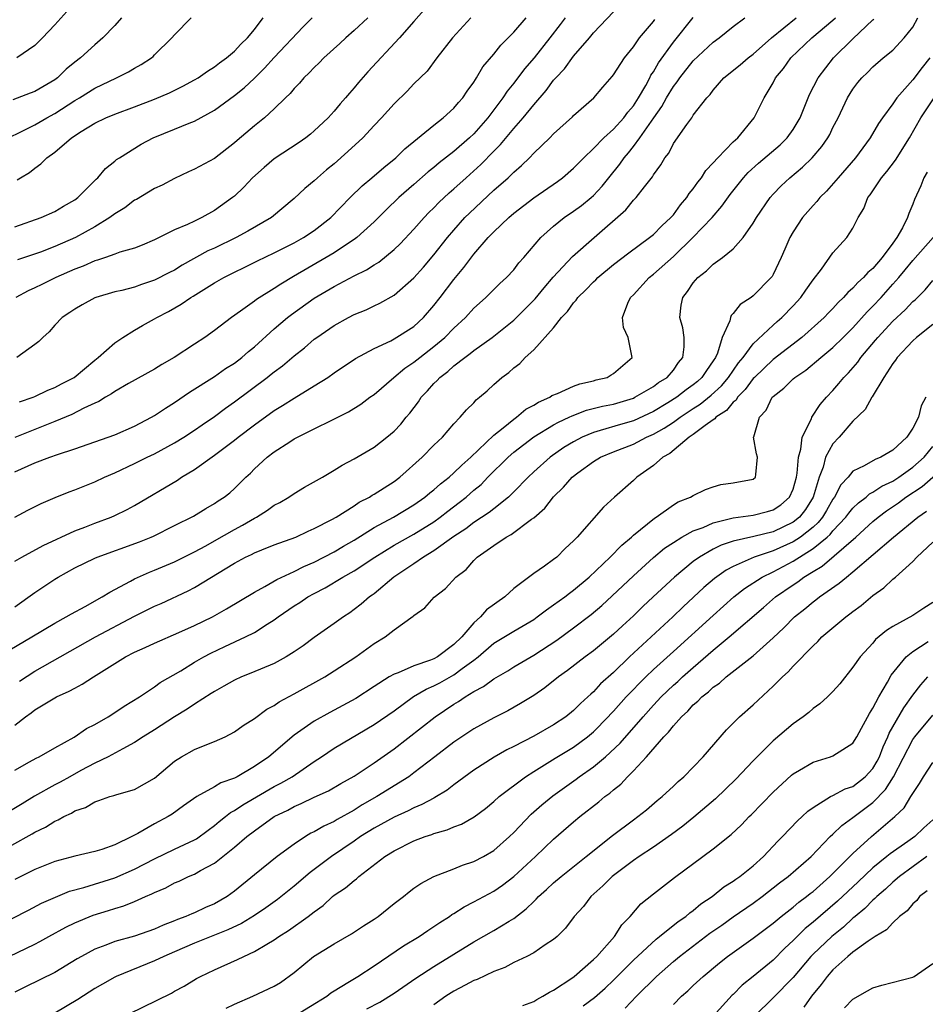
# Model space of a CAD drawing. Units: inches. Extents: x 2640000 to 2643000, y 1518000 to 1519098.
# Drawn here: x 2642459 to 2642550, y 1518360 to 1518459 of the extents above; entities that cross this region are included whole.
import ezdxf

# ---------------------------------------------------------------- set-up
doc = ezdxf.new("R2010")
doc.units = ezdxf.units.IN
doc.header["$MEASUREMENT"] = 0
doc.layers.add('LD26401518_2ft', color=92, linetype='Continuous')

msp = doc.modelspace()

# ---------------------------------------------------------------- linework, layer by layer
at = {"layer": 'LD26401518_2ft'}
for points, elevation in [([(2642501, 1518460.951), (2642499, 1518458.637), (2642497.533, 1518457), (2642494.389, 1518453.611), (2642493.455, 1518452.545), (2642493, 1518451.989), (2642492.523, 1518451.477), (2642492.131, 1518451), (2642491.596, 1518450.404), (2642491, 1518449.671), (2642490.394, 1518449), (2642489, 1518447.693), (2642488.627, 1518447.373), (2642488.156, 1518447), (2642487.478, 1518446.522), (2642485, 1518444.873), (2642483.982, 1518444.018), (2642482.819, 1518443), (2642481.946, 1518442.054), (2642481, 1518441.152), (2642480.814, 1518441), (2642479, 1518439.702), (2642477.745, 1518439), (2642477, 1518438.656), (2642476.313, 1518438.313), (2642475, 1518437.765), (2642473, 1518436.768), (2642471.762, 1518436.238), (2642471, 1518435.944), (2642469.523, 1518435.523), (2642469, 1518435.322), (2642468.07, 1518435), (2642467.268, 1518434.732), (2642467, 1518434.669), (2642465.851, 1518434.149), (2642465, 1518433.842), (2642463.094, 1518433), (2642461.687, 1518432.313), (2642461, 1518431.954), (2642460.341, 1518431.659), (2642459.081, 1518431)], 9504), ([(2642465.422, 1518461), (2642463, 1518458.307), (2642461.772, 1518457), (2642461, 1518456.229), (2642459.179, 1518455)], 9516), ([(2642457, 1518394.842), (2642460.681, 1518397), (2642463, 1518398.389), (2642464.153, 1518399), (2642464.679, 1518399.321), (2642466.041, 1518400.041), (2642467.759, 1518401), (2642468.505, 1518401.495), (2642470.6, 1518402.6), (2642471, 1518402.831), (2642472.506, 1518403.494), (2642473, 1518403.676), (2642475, 1518404.514), (2642477, 1518405.517), (2642478.121, 1518406.121), (2642479, 1518406.609), (2642481, 1518407.761), (2642481.813, 1518408.187), (2642483, 1518408.897), (2642483.201, 1518409), (2642484.305, 1518409.695), (2642485, 1518410.192), (2642485.54, 1518410.46), (2642486.471, 1518411), (2642487, 1518411.368), (2642488.015, 1518411.985), (2642489.819, 1518413), (2642491, 1518413.702), (2642491.801, 1518414.199), (2642493, 1518414.846), (2642495, 1518415.994), (2642496.293, 1518417), (2642497, 1518417.599), (2642497.679, 1518418.321), (2642498.22, 1518419), (2642498.577, 1518419.423), (2642499.444, 1518420.555), (2642499.734, 1518421), (2642500.35, 1518421.65), (2642501, 1518422.394), (2642501.317, 1518422.682), (2642501.591, 1518423), (2642502.4, 1518423.6), (2642503, 1518424.152), (2642504.092, 1518425), (2642504.628, 1518425.372), (2642505, 1518425.673), (2642506.852, 1518427), (2642509, 1518428.735), (2642509.284, 1518429), (2642511.148, 1518430.852), (2642512.039, 1518431.961), (2642512.957, 1518433.043), (2642514.879, 1518435.121), (2642517.056, 1518437), (2642520.223, 1518439.777), (2642521, 1518440.738), (2642521.261, 1518441), (2642522.091, 1518442.091), (2642522.9, 1518443.1), (2642523, 1518443.282), (2642523.728, 1518444.272), (2642524.145, 1518445), (2642524.533, 1518445.467), (2642525, 1518446.431), (2642526.343, 1518448.342), (2642526.835, 1518449), (2642527, 1518449.246), (2642528.343, 1518451), (2642528.673, 1518451.327), (2642529, 1518451.771), (2642530.075, 1518453), (2642531.697, 1518454.303), (2642532.503, 1518455), (2642533, 1518455.363), (2642534.85, 1518457), (2642537.312, 1518459)], 9488), ([(2642458.341, 1518447), (2642459.601, 1518447.601), (2642461, 1518448.296), (2642462.201, 1518449), (2642463, 1518449.432), (2642465, 1518450.73), (2642465.461, 1518451), (2642467, 1518451.98), (2642469.172, 1518453), (2642470.393, 1518453.607), (2642471, 1518453.973), (2642471.668, 1518454.332), (2642472.688, 1518455), (2642472.857, 1518455.143), (2642473, 1518455.299), (2642474.742, 1518457), (2642475, 1518457.3), (2642476.678, 1518459)], 9512), ([(2642469.687, 1518459), (2642469, 1518458.241), (2642467.828, 1518457), (2642467, 1518456.321), (2642465.579, 1518455), (2642465, 1518454.565), (2642464.147, 1518453.853), (2642463.265, 1518453), (2642463, 1518452.807), (2642461, 1518451.639), (2642460.526, 1518451.474), (2642458.801, 1518450.801)], 9514), ([(2642459, 1518413.548), (2642461, 1518414.424), (2642462.505, 1518415), (2642463.276, 1518415.276), (2642465, 1518415.837), (2642467, 1518416.529), (2642469, 1518417.254), (2642471, 1518418.124), (2642472.698, 1518419), (2642473, 1518419.177), (2642474.077, 1518419.923), (2642475, 1518420.491), (2642476.483, 1518421.517), (2642479, 1518423.098), (2642480.124, 1518423.876), (2642481, 1518424.425), (2642481.748, 1518425), (2642482.41, 1518425.591), (2642483, 1518426.071), (2642485, 1518427.873), (2642486.331, 1518429), (2642486.707, 1518429.293), (2642489, 1518430.916), (2642491, 1518432.095), (2642493, 1518433.153), (2642494.235, 1518433.765), (2642495, 1518434.265), (2642495.463, 1518434.537), (2642497, 1518435.801), (2642497.622, 1518436.378), (2642499, 1518437.845), (2642500.016, 1518439), (2642500.496, 1518439.504), (2642501, 1518439.983), (2642501.492, 1518440.508), (2642502.53, 1518441.47), (2642503, 1518441.867), (2642504.233, 1518443), (2642505.691, 1518444.309), (2642507, 1518445.658), (2642507.679, 1518446.321), (2642509, 1518447.933), (2642509.954, 1518449), (2642511, 1518450.297), (2642512.259, 1518451.741), (2642513, 1518452.751), (2642513.216, 1518453), (2642514.088, 1518453.912), (2642515, 1518455.169), (2642516.588, 1518457), (2642517, 1518457.501), (2642519, 1518459.626)], 9496), ([(2642459, 1518404.583), (2642459.694, 1518405), (2642461.828, 1518406.172), (2642465, 1518407.623), (2642466.001, 1518408.001), (2642467, 1518408.405), (2642468.64, 1518409), (2642469, 1518409.155), (2642470.236, 1518409.764), (2642471, 1518410.17), (2642475.286, 1518412.714), (2642475.706, 1518413), (2642477, 1518413.777), (2642479, 1518415.193), (2642481, 1518416.697), (2642481.373, 1518417), (2642483, 1518418.232), (2642485, 1518419.672), (2642485.831, 1518420.169), (2642487, 1518420.927), (2642489, 1518422.143), (2642490.35, 1518423), (2642491, 1518423.468), (2642493.128, 1518424.872), (2642495, 1518425.895), (2642496.667, 1518426.667), (2642497, 1518426.842), (2642499, 1518428.109), (2642499.965, 1518429), (2642501, 1518430.191), (2642501.631, 1518431), (2642503, 1518432.811), (2642504.003, 1518433.997), (2642505, 1518435.337), (2642506.439, 1518437), (2642507, 1518437.577), (2642508.495, 1518439), (2642509, 1518439.43), (2642511, 1518440.983), (2642513.372, 1518442.629), (2642513.878, 1518443), (2642515, 1518443.951), (2642516.021, 1518445), (2642517, 1518445.93), (2642518.03, 1518447), (2642519, 1518447.86), (2642520.031, 1518449), (2642520.432, 1518449.568), (2642521, 1518450.19), (2642521.519, 1518451), (2642522.226, 1518452.226), (2642522.633, 1518453), (2642522.749, 1518453.251), (2642523, 1518453.608), (2642523.497, 1518454.503), (2642525, 1518456.587), (2642527, 1518459.031)], 9492), ([(2642459, 1518438.081), (2642461.614, 1518439), (2642463, 1518439.623), (2642463.861, 1518440.139), (2642465, 1518440.785), (2642465.292, 1518441), (2642467.144, 1518442.856), (2642467.318, 1518443), (2642468.082, 1518443.918), (2642469, 1518444.647), (2642469.187, 1518444.813), (2642469.47, 1518445), (2642471.658, 1518446.342), (2642472.86, 1518447), (2642475, 1518447.857), (2642476.476, 1518448.476), (2642477, 1518448.673), (2642479, 1518449.772), (2642481, 1518451.217), (2642481.99, 1518452.009), (2642483, 1518452.965), (2642484.031, 1518453.969), (2642485, 1518455.028), (2642487.887, 1518458.112), (2642488.787, 1518459)], 9508), ([(2642514.138, 1518459), (2642513.654, 1518458.346), (2642512.616, 1518457), (2642511.038, 1518455), (2642510.085, 1518453.916), (2642509, 1518452.48), (2642508.332, 1518451.668), (2642507.912, 1518451), (2642506.406, 1518449), (2642505, 1518447.402), (2642504.572, 1518447), (2642503, 1518445.637), (2642501.52, 1518444.48), (2642501, 1518444.027), (2642500.425, 1518443.574), (2642499, 1518442.312), (2642497.485, 1518441), (2642496.215, 1518439.784), (2642495, 1518438.573), (2642493.282, 1518437), (2642493, 1518436.796), (2642492.439, 1518436.439), (2642491, 1518435.478), (2642490.212, 1518435), (2642486.907, 1518433.093), (2642485.652, 1518432.347), (2642485, 1518431.898), (2642483.206, 1518430.794), (2642483, 1518430.621), (2642481.627, 1518429.627), (2642480.72, 1518429), (2642479, 1518427.683), (2642478.034, 1518427), (2642477, 1518426.337), (2642474.977, 1518425), (2642473.726, 1518424.274), (2642473, 1518423.827), (2642470.392, 1518422.392), (2642469, 1518421.582), (2642468.666, 1518421.334), (2642468.076, 1518421), (2642467.418, 1518420.582), (2642467, 1518420.411), (2642465.911, 1518419.911), (2642464.71, 1518419.29), (2642463, 1518418.571), (2642459, 1518416.988)], 9498), ([(2642459, 1518400.03), (2642461, 1518401.44), (2642463, 1518402.793), (2642463.336, 1518403), (2642465, 1518403.911), (2642467, 1518404.899), (2642467.233, 1518405), (2642471.473, 1518406.527), (2642472.653, 1518407), (2642472.896, 1518407.104), (2642475, 1518408.146), (2642476.895, 1518409.105), (2642478.128, 1518409.872), (2642479, 1518410.365), (2642479.369, 1518410.631), (2642479.973, 1518411), (2642480.553, 1518411.447), (2642481, 1518411.857), (2642482.151, 1518413), (2642482.6, 1518413.4), (2642483, 1518413.82), (2642484.277, 1518415), (2642485, 1518415.544), (2642486.542, 1518416.542), (2642487, 1518416.825), (2642487.318, 1518417), (2642492.441, 1518419.559), (2642493.676, 1518420.324), (2642494.576, 1518421), (2642495, 1518421.297), (2642496.986, 1518423), (2642498.088, 1518423.912), (2642499, 1518424.518), (2642499.581, 1518425), (2642501, 1518426.098), (2642502.086, 1518427), (2642503, 1518427.941), (2642504.178, 1518429), (2642505, 1518429.917), (2642505.556, 1518430.444), (2642506.203, 1518431), (2642506.609, 1518431.391), (2642507.598, 1518432.402), (2642508.273, 1518433), (2642509, 1518433.779), (2642509.524, 1518434.476), (2642509.997, 1518435), (2642511.724, 1518437), (2642513, 1518438.147), (2642514.069, 1518439), (2642515, 1518439.629), (2642515.787, 1518440.213), (2642516.762, 1518441), (2642517, 1518441.21), (2642517.866, 1518442.134), (2642518.537, 1518443), (2642519.637, 1518444.363), (2642520.058, 1518445), (2642520.501, 1518445.499), (2642521, 1518446.129), (2642521.644, 1518447), (2642523.032, 1518449), (2642523.86, 1518450.139), (2642524.315, 1518451), (2642525, 1518452.14), (2642525.391, 1518452.609), (2642525.644, 1518453), (2642527, 1518454.693), (2642529, 1518456.586), (2642529.584, 1518457), (2642531, 1518458.151), (2642532.176, 1518459)], 9490), ([(2642459, 1518383.65), (2642460.477, 1518384.477), (2642461.135, 1518384.865), (2642461.438, 1518385), (2642463, 1518385.898), (2642464.944, 1518386.944), (2642466.182, 1518387.818), (2642467, 1518388.228), (2642468.333, 1518389), (2642469, 1518389.422), (2642469.939, 1518390.061), (2642471.495, 1518391), (2642473, 1518392.004), (2642473.57, 1518392.43), (2642475.616, 1518393.616), (2642477, 1518394.459), (2642477.929, 1518395), (2642478.63, 1518395.37), (2642480.046, 1518396.046), (2642482.112, 1518397), (2642483, 1518397.456), (2642484.286, 1518398.286), (2642485, 1518398.716), (2642485.376, 1518399), (2642487, 1518400.107), (2642487.549, 1518400.451), (2642488.346, 1518401), (2642489, 1518401.353), (2642490.095, 1518401.905), (2642491.884, 1518403), (2642493, 1518403.618), (2642495.062, 1518405), (2642497, 1518406.184), (2642499, 1518407.289), (2642501, 1518408.537), (2642501.64, 1518409), (2642502.397, 1518409.603), (2642503.543, 1518410.457), (2642504.215, 1518411), (2642505, 1518411.686), (2642505.723, 1518412.277), (2642506.411, 1518413), (2642508.431, 1518415), (2642509, 1518415.502), (2642511, 1518417.039), (2642513, 1518418.246), (2642513.481, 1518418.519), (2642514.539, 1518419), (2642514.842, 1518419.158), (2642516.304, 1518419.697), (2642517.901, 1518420.099), (2642519, 1518420.327), (2642521, 1518420.93), (2642521.15, 1518421), (2642523, 1518422.081), (2642523.524, 1518422.476), (2642524.378, 1518423), (2642525, 1518423.732), (2642525.525, 1518424.475), (2642525.958, 1518425), (2642526.069, 1518426.069), (2642526.079, 1518427), (2642525.964, 1518427.964), (2642525.647, 1518429), (2642525.786, 1518430.214), (2642525.944, 1518431), (2642526.418, 1518431.582), (2642527, 1518432.47), (2642527.447, 1518433), (2642528.334, 1518433.665), (2642529, 1518434.333), (2642529.918, 1518435), (2642531, 1518435.886), (2642531.989, 1518437), (2642533, 1518438.436), (2642533.326, 1518439), (2642534.688, 1518441), (2642535, 1518441.35), (2642535.822, 1518442.177), (2642536.679, 1518443), (2642537.951, 1518444.049), (2642538.913, 1518445), (2642539.881, 1518446.119), (2642540.492, 1518447), (2642540.676, 1518447.324), (2642541, 1518448.031), (2642541.504, 1518449), (2642542.454, 1518451), (2642543, 1518451.88), (2642543.483, 1518452.517), (2642543.891, 1518453), (2642544.463, 1518453.537), (2642545, 1518454.094), (2642546.046, 1518455), (2642547, 1518455.774), (2642548.15, 1518457), (2642549, 1518458.083), (2642549.511, 1518459)], 9482), ([(2642504.714, 1518459), (2642502.858, 1518457), (2642501.296, 1518455), (2642500.318, 1518453.682), (2642499, 1518452.394), (2642498.331, 1518451.67), (2642497, 1518450.394), (2642495.749, 1518449), (2642495, 1518448.231), (2642493.86, 1518447), (2642492.378, 1518445.622), (2642491, 1518444.388), (2642490.228, 1518443.772), (2642489.316, 1518443), (2642489, 1518442.691), (2642488.075, 1518441.925), (2642487, 1518440.906), (2642484.727, 1518439), (2642482.362, 1518437.637), (2642481.172, 1518437), (2642479, 1518435.953), (2642478.342, 1518435.658), (2642475.779, 1518434.221), (2642475, 1518433.748), (2642474.495, 1518433.505), (2642473, 1518432.723), (2642471.696, 1518432.304), (2642471, 1518432.048), (2642469.703, 1518431.703), (2642469, 1518431.551), (2642467.104, 1518431), (2642467, 1518430.959), (2642465.734, 1518430.266), (2642465, 1518429.839), (2642464.508, 1518429.492), (2642463.751, 1518429), (2642463, 1518428.229), (2642462.427, 1518427.573), (2642461.799, 1518427), (2642461.409, 1518426.591), (2642461, 1518426.281), (2642459.198, 1518425)], 9502), ([(2642459.225, 1518442.775), (2642459.562, 1518443), (2642460.466, 1518443.534), (2642461, 1518443.968), (2642461.61, 1518444.39), (2642462.2, 1518445), (2642463, 1518445.559), (2642464.656, 1518447), (2642465.635, 1518447.635), (2642467, 1518448.473), (2642468.096, 1518449), (2642469, 1518449.375), (2642471, 1518450.109), (2642473, 1518450.87), (2642474.505, 1518451.495), (2642475.846, 1518452.154), (2642477, 1518452.784), (2642477.362, 1518453), (2642478.319, 1518453.681), (2642479, 1518454.089), (2642479.507, 1518454.493), (2642480.222, 1518455), (2642481, 1518455.668), (2642481.631, 1518456.369), (2642482.306, 1518457), (2642483, 1518457.841), (2642483.882, 1518459)], 9510), ([(2642494.377, 1518459), (2642493, 1518457.731), (2642492.172, 1518457), (2642491.571, 1518456.429), (2642489.976, 1518455), (2642489.496, 1518454.504), (2642489, 1518454.044), (2642488.506, 1518453.494), (2642487.961, 1518453), (2642487.525, 1518452.475), (2642487, 1518451.946), (2642486.582, 1518451.418), (2642486.121, 1518451), (2642485, 1518449.9), (2642484.013, 1518449), (2642483, 1518448.187), (2642481.274, 1518446.726), (2642481, 1518446.475), (2642479, 1518444.929), (2642477, 1518443.856), (2642476.406, 1518443.594), (2642475, 1518442.924), (2642473.745, 1518442.255), (2642473, 1518441.913), (2642471.177, 1518440.823), (2642471, 1518440.731), (2642470.005, 1518439.995), (2642469, 1518439.364), (2642468.523, 1518439), (2642467, 1518438.076), (2642465.07, 1518437), (2642463, 1518436.097), (2642461.553, 1518435.553), (2642459.243, 1518434.757)], 9506), ([(2642459.444, 1518392.556), (2642461, 1518393.558), (2642467.071, 1518397), (2642471, 1518399.075), (2642473, 1518400.081), (2642473.643, 1518400.357), (2642476.381, 1518401.619), (2642477, 1518401.963), (2642481, 1518404.391), (2642482.128, 1518405), (2642482.728, 1518405.272), (2642483, 1518405.428), (2642483.733, 1518405.732), (2642485, 1518406.222), (2642487.144, 1518407), (2642488.403, 1518407.597), (2642489, 1518407.853), (2642490.757, 1518408.758), (2642491.187, 1518409), (2642493, 1518410.131), (2642493.508, 1518410.492), (2642494.531, 1518411), (2642494.811, 1518411.189), (2642495, 1518411.284), (2642497, 1518412.567), (2642497.587, 1518413), (2642499.828, 1518415), (2642501, 1518416.199), (2642501.845, 1518417), (2642503, 1518418.352), (2642503.63, 1518419), (2642504.268, 1518419.732), (2642505, 1518420.462), (2642505.243, 1518420.757), (2642505.572, 1518421), (2642506.339, 1518421.661), (2642507, 1518422.283), (2642507.818, 1518423), (2642508.519, 1518423.481), (2642509, 1518423.963), (2642509.599, 1518424.401), (2642510.157, 1518425), (2642511, 1518425.756), (2642513, 1518427.959), (2642513.801, 1518429), (2642514.395, 1518429.605), (2642515, 1518430.466), (2642515.266, 1518430.734), (2642515.434, 1518431), (2642516.223, 1518431.777), (2642517, 1518432.579), (2642517.222, 1518432.778), (2642517.441, 1518433), (2642519, 1518434.293), (2642520.52, 1518435.481), (2642522.608, 1518437), (2642523, 1518437.316), (2642523.831, 1518438.169), (2642524.761, 1518439), (2642525, 1518439.273), (2642525.723, 1518440.277), (2642526.353, 1518441), (2642526.598, 1518441.402), (2642527, 1518441.893), (2642527.447, 1518442.553), (2642527.812, 1518443), (2642528.268, 1518443.732), (2642529, 1518444.486), (2642529.452, 1518445), (2642531, 1518446.575), (2642531.462, 1518447), (2642533.092, 1518449), (2642534.109, 1518451), (2642535, 1518452.5), (2642535.245, 1518453), (2642536.048, 1518453.952), (2642536.76, 1518455), (2642538.869, 1518457), (2642541, 1518458.762), (2642541.251, 1518459)], 9486), ([(2642459.464, 1518420.536), (2642460.832, 1518421), (2642461, 1518421.07), (2642462.289, 1518421.711), (2642463, 1518421.99), (2642463.653, 1518422.347), (2642464.924, 1518423), (2642467, 1518424.726), (2642467.357, 1518425), (2642469, 1518426.451), (2642469.827, 1518427), (2642471, 1518427.722), (2642471.801, 1518428.199), (2642473, 1518428.852), (2642473.235, 1518429), (2642474.404, 1518429.596), (2642475.671, 1518430.329), (2642476.619, 1518431), (2642476.863, 1518431.137), (2642479, 1518432.452), (2642479.942, 1518433), (2642481, 1518433.539), (2642481.991, 1518434.009), (2642483.318, 1518434.682), (2642485, 1518435.485), (2642487, 1518436.481), (2642487.935, 1518437), (2642489, 1518437.703), (2642490.671, 1518439), (2642492.619, 1518441), (2642493.809, 1518442.191), (2642494.779, 1518443), (2642495.968, 1518444.032), (2642497.174, 1518445), (2642498.095, 1518445.905), (2642501, 1518448.266), (2642501.938, 1518449), (2642503, 1518449.96), (2642503.478, 1518450.522), (2642503.911, 1518451), (2642504.344, 1518451.656), (2642505, 1518452.562), (2642505.159, 1518452.841), (2642505.28, 1518453), (2642505.914, 1518454.086), (2642507, 1518455.372), (2642507.72, 1518456.28), (2642509, 1518457.562), (2642510.249, 1518459)], 9500), ([(2642459, 1518388.148), (2642460.071, 1518389), (2642460.614, 1518389.386), (2642461, 1518389.7), (2642463, 1518390.906), (2642463.178, 1518391), (2642464.449, 1518391.551), (2642465, 1518391.883), (2642465.749, 1518392.251), (2642466.872, 1518393), (2642470.079, 1518395), (2642471, 1518395.469), (2642472.065, 1518395.935), (2642473, 1518396.381), (2642475.433, 1518397.433), (2642477, 1518398.131), (2642478.806, 1518399), (2642480.201, 1518399.799), (2642483, 1518401.497), (2642484.039, 1518402.039), (2642485.254, 1518402.746), (2642487, 1518403.549), (2642487.953, 1518404.047), (2642489, 1518404.488), (2642491, 1518405.527), (2642491.925, 1518406.075), (2642493, 1518406.678), (2642495, 1518407.946), (2642496.934, 1518409), (2642499, 1518410.238), (2642500.09, 1518411), (2642500.577, 1518411.423), (2642501, 1518411.741), (2642501.655, 1518412.345), (2642502.517, 1518413), (2642503, 1518413.423), (2642503.785, 1518414.215), (2642504.703, 1518415), (2642507, 1518417.198), (2642507.944, 1518417.945), (2642509, 1518418.817), (2642509.274, 1518419), (2642510.204, 1518419.796), (2642511, 1518420.202), (2642511.479, 1518420.521), (2642512.604, 1518421), (2642512.83, 1518421.17), (2642513.381, 1518421.382), (2642515, 1518422.13), (2642515.636, 1518422.364), (2642517, 1518422.658), (2642517.264, 1518422.736), (2642518.376, 1518423), (2642518.75, 1518423.25), (2642519, 1518423.391), (2642520.87, 1518425), (2642520.455, 1518427), (2642519.987, 1518427.987), (2642519.889, 1518429), (2642520.435, 1518430.435), (2642520.719, 1518431), (2642521, 1518431.278), (2642522.577, 1518433), (2642523, 1518433.333), (2642525, 1518435.115), (2642526.963, 1518437), (2642528.878, 1518439), (2642529.867, 1518440.133), (2642530.698, 1518441.302), (2642532.038, 1518443), (2642532.493, 1518443.507), (2642533.545, 1518444.454), (2642535.7, 1518446.301), (2642536.409, 1518447), (2642537, 1518447.82), (2642537.713, 1518449), (2642538.659, 1518451.342), (2642539.499, 1518453), (2642541.038, 1518455), (2642543, 1518456.902), (2642545, 1518458.803), (2642545.109, 1518458.891)], 9484), ([(2642459, 1518409.004), (2642460.297, 1518409.703), (2642461.623, 1518410.377), (2642463.021, 1518410.979), (2642464.453, 1518411.547), (2642465, 1518411.744), (2642467, 1518412.543), (2642467.978, 1518413), (2642469, 1518413.43), (2642471, 1518414.365), (2642472.264, 1518415), (2642473, 1518415.345), (2642475, 1518416.43), (2642475.933, 1518417), (2642477, 1518417.693), (2642477.767, 1518418.233), (2642479, 1518419.066), (2642480.093, 1518419.907), (2642481, 1518420.534), (2642484.296, 1518423), (2642484.694, 1518423.306), (2642485, 1518423.566), (2642485.836, 1518424.164), (2642487, 1518425.143), (2642488.032, 1518425.968), (2642489, 1518426.816), (2642489.246, 1518427), (2642491, 1518428.208), (2642492.438, 1518429), (2642493, 1518429.286), (2642494.221, 1518429.779), (2642495, 1518430.165), (2642495.578, 1518430.422), (2642497, 1518431.23), (2642499, 1518432.973), (2642499.956, 1518434.044), (2642501, 1518435.263), (2642502.349, 1518437), (2642503, 1518437.758), (2642504.102, 1518439), (2642504.549, 1518439.45), (2642507, 1518441.746), (2642508.425, 1518443), (2642509, 1518443.568), (2642509.78, 1518444.22), (2642510.564, 1518445), (2642511, 1518445.46), (2642512.613, 1518447), (2642513, 1518447.395), (2642514.893, 1518449.107), (2642515, 1518449.231), (2642517.026, 1518451), (2642517.931, 1518452.069), (2642518.875, 1518453.125), (2642519, 1518453.29), (2642520.103, 1518455), (2642521, 1518456.092), (2642521.612, 1518457), (2642523, 1518458.656), (2642523.144, 1518458.856)], 9494), ([(2642550.694, 1518455), (2642549.948, 1518454.052), (2642549, 1518452.795), (2642547.408, 1518451), (2642547, 1518450.408), (2642545.956, 1518449), (2642545.57, 1518448.43), (2642544.743, 1518447), (2642543.263, 1518445), (2642541.505, 1518443), (2642541.288, 1518442.712), (2642540.342, 1518441.658), (2642539.681, 1518441), (2642539.388, 1518440.612), (2642539, 1518440.206), (2642537.949, 1518439), (2642537, 1518437.569), (2642536.671, 1518437), (2642536.159, 1518435.841), (2642535.812, 1518435), (2642535, 1518433.301), (2642534.89, 1518433.11), (2642534.804, 1518433), (2642533, 1518431.158), (2642532.784, 1518431), (2642531.698, 1518430.303), (2642531, 1518429.393), (2642530.798, 1518429.202), (2642530.714, 1518429), (2642530.646, 1518428.645), (2642529.897, 1518427), (2642529.424, 1518425.425), (2642529.224, 1518425), (2642529, 1518424.65), (2642528.306, 1518423.694), (2642527.869, 1518423), (2642527.412, 1518422.588), (2642527, 1518422.25), (2642526.267, 1518421.733), (2642525.332, 1518421), (2642524.441, 1518420.441), (2642523, 1518419.579), (2642521, 1518418.66), (2642519.709, 1518418.291), (2642517.66, 1518417.66), (2642517, 1518417.484), (2642515.845, 1518417), (2642515, 1518416.553), (2642514.037, 1518415.963), (2642512.642, 1518415), (2642511, 1518413.53), (2642510.433, 1518413), (2642509, 1518411.516), (2642508.472, 1518411), (2642507, 1518409.841), (2642506.543, 1518409.457), (2642505, 1518408.445), (2642504.182, 1518407.818), (2642503, 1518407.052), (2642501, 1518405.611), (2642499.971, 1518405), (2642499, 1518404.332), (2642496.991, 1518403), (2642495, 1518401.324), (2642494.819, 1518401.181), (2642494.551, 1518401), (2642493.722, 1518400.278), (2642493, 1518399.73), (2642492.575, 1518399.425), (2642491.925, 1518399), (2642491, 1518398.331), (2642489, 1518396.949), (2642487.879, 1518396.121), (2642487, 1518395.508), (2642486.193, 1518395), (2642485, 1518394.352), (2642482.639, 1518393.361), (2642481.721, 1518393), (2642481, 1518392.669), (2642479.945, 1518392.055), (2642479, 1518391.547), (2642478.674, 1518391.326), (2642477, 1518390.27), (2642476.251, 1518389.749), (2642475, 1518388.999), (2642473, 1518387.705), (2642471.867, 1518387), (2642471, 1518386.414), (2642469.806, 1518385.806), (2642468.347, 1518385), (2642467, 1518384.342), (2642465.615, 1518383.615), (2642464.495, 1518383), (2642463.544, 1518382.456), (2642463, 1518382.173), (2642460.964, 1518381.036), (2642459.71, 1518380.289), (2642457.606, 1518379)], 9480), ([(2642456.605, 1518375), (2642460.726, 1518377.274), (2642461, 1518377.446), (2642462.06, 1518377.94), (2642463, 1518378.546), (2642463.337, 1518378.663), (2642463.901, 1518379), (2642464.658, 1518379.341), (2642465, 1518379.566), (2642466.071, 1518379.929), (2642467, 1518380.477), (2642467.4, 1518380.6), (2642468.515, 1518381), (2642468.898, 1518381.102), (2642469.223, 1518381.224), (2642471, 1518381.731), (2642473, 1518382.866), (2642475, 1518384.559), (2642475.71, 1518385), (2642477, 1518385.728), (2642478.232, 1518386.232), (2642479, 1518386.518), (2642480.064, 1518387), (2642481, 1518387.483), (2642481.872, 1518388.128), (2642483, 1518388.844), (2642484.252, 1518389.748), (2642485, 1518390.136), (2642485.503, 1518390.497), (2642487, 1518391.297), (2642490.048, 1518393), (2642491, 1518393.599), (2642493.162, 1518395), (2642495, 1518396.333), (2642496.102, 1518397), (2642497, 1518397.716), (2642498.93, 1518399.07), (2642499, 1518399.158), (2642500.102, 1518399.898), (2642501.007, 1518400.993), (2642502.16, 1518401.84), (2642503.18, 1518403), (2642504.235, 1518403.764), (2642505, 1518404.651), (2642505.344, 1518405), (2642507, 1518406.164), (2642508.225, 1518407), (2642508.733, 1518407.267), (2642510.792, 1518408.792), (2642511, 1518408.932), (2642512.1, 1518409.9), (2642513, 1518411.038), (2642514, 1518412), (2642514.867, 1518413), (2642515.432, 1518413.432), (2642517, 1518414.58), (2642517.689, 1518415), (2642519, 1518415.551), (2642521, 1518416.312), (2642522.304, 1518417), (2642523, 1518417.306), (2642524.086, 1518417.914), (2642525, 1518418.526), (2642525.669, 1518419), (2642527, 1518419.87), (2642527.703, 1518420.297), (2642528.797, 1518421.203), (2642529.834, 1518422.165), (2642530.526, 1518423), (2642531.53, 1518424.47), (2642531.991, 1518425), (2642533, 1518426.352), (2642535, 1518428.235), (2642535.4, 1518428.6), (2642535.878, 1518429), (2642537, 1518430.15), (2642537.781, 1518431), (2642538.267, 1518431.733), (2642539, 1518432.762), (2642539.835, 1518433.835), (2642541, 1518435.455), (2642542.383, 1518437), (2642543, 1518437.953), (2642543.532, 1518439), (2642544.103, 1518439.897), (2642544.507, 1518441), (2642544.731, 1518441.269), (2642545.872, 1518443), (2642546.398, 1518443.602), (2642547.258, 1518444.742), (2642548.663, 1518447), (2642549.808, 1518449), (2642551.154, 1518451)], 9478), ([(2642550.45, 1518443.551), (2642550.107, 1518443), (2642549.805, 1518442.195), (2642549.179, 1518440.821), (2642549, 1518440.344), (2642548.594, 1518439.406), (2642548.466, 1518439), (2642547.96, 1518437.96), (2642547.408, 1518437), (2642547, 1518436.441), (2642545.936, 1518435), (2642545, 1518433.912), (2642544.494, 1518433.506), (2642544.072, 1518433), (2642543.501, 1518432.498), (2642543, 1518431.924), (2642542.489, 1518431.511), (2642542.068, 1518431), (2642541.511, 1518430.489), (2642541, 1518429.911), (2642540.543, 1518429.457), (2642540.122, 1518429), (2642537.873, 1518427), (2642535, 1518424.775), (2642533.117, 1518423), (2642533, 1518422.878), (2642532.213, 1518421.787), (2642531.429, 1518421), (2642531.279, 1518420.721), (2642531, 1518420.505), (2642530.323, 1518419.677), (2642529.272, 1518419), (2642529.168, 1518418.831), (2642529, 1518418.743), (2642528.183, 1518418.183), (2642527, 1518417.28), (2642526.579, 1518417), (2642524.632, 1518415.367), (2642523.954, 1518415), (2642523, 1518414.16), (2642521.336, 1518413), (2642521, 1518412.682), (2642519.092, 1518411), (2642518.012, 1518409.989), (2642515.348, 1518407), (2642515, 1518406.641), (2642514.152, 1518405.848), (2642513.313, 1518405), (2642513, 1518404.748), (2642512.094, 1518404.094), (2642511, 1518403.343), (2642509, 1518401.846), (2642508.102, 1518401), (2642506.282, 1518399.718), (2642505.666, 1518399), (2642505, 1518398.411), (2642503.786, 1518397), (2642503, 1518396.229), (2642501.363, 1518395), (2642501, 1518394.798), (2642500.657, 1518394.657), (2642499, 1518394.102), (2642497.413, 1518393.412), (2642497, 1518393.28), (2642496.526, 1518393), (2642495, 1518392.03), (2642493.166, 1518390.834), (2642490.555, 1518389.445), (2642489, 1518388.566), (2642487, 1518387.16), (2642484.454, 1518385), (2642483, 1518384.02), (2642481.292, 1518383), (2642481, 1518382.848), (2642479.629, 1518382.371), (2642479, 1518381.968), (2642477.242, 1518381), (2642475.91, 1518380.09), (2642474.754, 1518379.246), (2642474.347, 1518379), (2642473, 1518378.287), (2642471.31, 1518377.309), (2642470.724, 1518377), (2642469, 1518376.174), (2642467.717, 1518375.717), (2642467, 1518375.5), (2642465, 1518375.027), (2642463, 1518374.508), (2642461, 1518373.717), (2642459, 1518372.709)], 9476), ([(2642457, 1518367.932), (2642460.359, 1518369.641), (2642461.67, 1518370.33), (2642463.056, 1518370.944), (2642464.475, 1518371.525), (2642465.895, 1518371.895), (2642469, 1518372.855), (2642471, 1518373.74), (2642473, 1518374.778), (2642475, 1518375.741), (2642477, 1518376.678), (2642477.209, 1518376.791), (2642478.354, 1518377.646), (2642479, 1518378.097), (2642479.487, 1518378.513), (2642480.116, 1518379), (2642480.6, 1518379.4), (2642481, 1518379.602), (2642481.832, 1518380.168), (2642485, 1518382.004), (2642485.662, 1518382.338), (2642486.782, 1518383), (2642489, 1518384.525), (2642489.729, 1518385), (2642491, 1518385.868), (2642495, 1518388.212), (2642497, 1518389.611), (2642498.964, 1518391.036), (2642500.231, 1518391.769), (2642501, 1518392.094), (2642501.589, 1518392.411), (2642503, 1518393.213), (2642503.846, 1518393.846), (2642505, 1518394.667), (2642505.437, 1518395), (2642507, 1518396.371), (2642509, 1518397.59), (2642511, 1518398.761), (2642511.346, 1518399), (2642512.274, 1518399.726), (2642513, 1518400.198), (2642514.108, 1518401), (2642514.602, 1518401.398), (2642515, 1518401.669), (2642516.576, 1518403), (2642518.674, 1518405), (2642519.822, 1518406.178), (2642520.8, 1518407), (2642521, 1518407.189), (2642523.094, 1518408.906), (2642523.264, 1518409), (2642525, 1518410.232), (2642525.479, 1518410.521), (2642526.732, 1518411), (2642527, 1518411.177), (2642528.232, 1518411.768), (2642529, 1518412.04), (2642529.749, 1518412.251), (2642531, 1518412.427), (2642533, 1518412.817), (2642533.248, 1518413), (2642533.255, 1518413.256), (2642533.42, 1518415), (2642533.343, 1518415.343), (2642533.048, 1518417), (2642533.054, 1518417.054), (2642533.621, 1518419), (2642534.299, 1518419.7), (2642534.916, 1518421), (2642535, 1518421.089), (2642536.087, 1518421.913), (2642537, 1518422.843), (2642537.171, 1518423), (2642538.271, 1518423.728), (2642539.766, 1518425), (2642541, 1518426.001), (2642542.02, 1518427), (2642543, 1518427.974), (2642544.429, 1518429.571), (2642545, 1518430.13), (2642545.814, 1518431), (2642547, 1518432.318), (2642547.593, 1518433), (2642548.239, 1518433.761), (2642549, 1518434.72), (2642551.041, 1518437)], 9474), ([(2642458.416, 1518365), (2642461, 1518366.226), (2642461.513, 1518366.487), (2642462.409, 1518367), (2642464.087, 1518367.913), (2642465, 1518368.368), (2642466.854, 1518369.146), (2642468.393, 1518369.606), (2642469, 1518369.811), (2642469.932, 1518370.068), (2642471, 1518370.514), (2642472.083, 1518371), (2642472.737, 1518371.263), (2642473, 1518371.413), (2642474.119, 1518371.88), (2642475, 1518372.357), (2642475.458, 1518372.542), (2642476.395, 1518373), (2642477, 1518373.252), (2642477.601, 1518373.601), (2642479, 1518374.335), (2642479.849, 1518375), (2642481, 1518375.936), (2642482.235, 1518377), (2642483, 1518377.589), (2642484.998, 1518379), (2642486.346, 1518379.654), (2642487, 1518380.027), (2642487.683, 1518380.317), (2642489, 1518380.937), (2642490.419, 1518381.581), (2642491.679, 1518382.321), (2642493, 1518383.059), (2642495, 1518384.382), (2642497, 1518385.802), (2642501.117, 1518389), (2642503, 1518390.268), (2642503.463, 1518390.537), (2642504.125, 1518391), (2642505, 1518391.524), (2642505.98, 1518392.02), (2642507, 1518392.79), (2642508.395, 1518393.605), (2642509, 1518394.001), (2642511, 1518395.169), (2642513.309, 1518396.691), (2642515, 1518397.913), (2642516.753, 1518399.247), (2642517.837, 1518400.163), (2642518.878, 1518401.121), (2642521, 1518403.128), (2642523, 1518404.941), (2642524.117, 1518405.883), (2642525, 1518406.465), (2642525.864, 1518407), (2642527, 1518407.619), (2642527.972, 1518407.972), (2642529, 1518408.435), (2642531, 1518408.924), (2642533, 1518409.203), (2642534.44, 1518409.56), (2642535, 1518409.727), (2642535.761, 1518410.239), (2642536.642, 1518411), (2642537, 1518411.807), (2642537.333, 1518413), (2642537.415, 1518413.415), (2642537.53, 1518415), (2642537.791, 1518415.79), (2642537.92, 1518417), (2642538.832, 1518418.831), (2642538.882, 1518419), (2642539.717, 1518420.283), (2642540.346, 1518421), (2642541, 1518421.688), (2642541.601, 1518422.399), (2642542.08, 1518423), (2642542.544, 1518423.456), (2642543.48, 1518424.52), (2642543.805, 1518425), (2642545.274, 1518426.726), (2642545.493, 1518427), (2642547, 1518428.611), (2642548.247, 1518429.753), (2642549, 1518430.585), (2642549.225, 1518430.776), (2642550.244, 1518431.756), (2642551, 1518432.693)], 9472), ([(2642551, 1518428.293), (2642549.367, 1518427), (2642549, 1518426.644), (2642547.427, 1518425), (2642547.277, 1518424.722), (2642547, 1518424.372), (2642546.111, 1518423), (2642544.938, 1518421.061), (2642544.886, 1518421), (2642544.233, 1518419.767), (2642543, 1518418.601), (2642541.604, 1518417), (2642541, 1518416.35), (2642540.259, 1518415), (2642540.005, 1518414.005), (2642539.617, 1518413), (2642539.016, 1518411), (2642538.233, 1518409.767), (2642537.627, 1518409), (2642537, 1518408.483), (2642535, 1518407.529), (2642533.074, 1518407.074), (2642531, 1518406.605), (2642529.801, 1518406.2), (2642529, 1518405.795), (2642527.611, 1518405), (2642527, 1518404.556), (2642525.113, 1518403), (2642522.99, 1518401), (2642521.954, 1518400.046), (2642521, 1518399.123), (2642519.885, 1518398.115), (2642519, 1518397.287), (2642517, 1518395.614), (2642516.152, 1518395), (2642514.375, 1518393.625), (2642513.482, 1518393), (2642512.116, 1518391.884), (2642511, 1518391.12), (2642509.678, 1518390.322), (2642508.395, 1518389.605), (2642507, 1518388.907), (2642505, 1518387.789), (2642503, 1518386.463), (2642501.074, 1518385), (2642499, 1518383.379), (2642498.493, 1518383), (2642495.287, 1518381), (2642493.818, 1518380.181), (2642493, 1518379.661), (2642491.294, 1518378.706), (2642491, 1518378.518), (2642489.949, 1518378.051), (2642489, 1518377.481), (2642488.672, 1518377.328), (2642488.136, 1518377), (2642487, 1518376.247), (2642485.292, 1518375), (2642483, 1518373.174), (2642481, 1518371.529), (2642480.265, 1518371), (2642479, 1518370.27), (2642478.112, 1518369.888), (2642477, 1518369.372), (2642476.73, 1518369.27), (2642476.131, 1518369), (2642475.291, 1518368.709), (2642475, 1518368.578), (2642473.856, 1518368.144), (2642473, 1518367.735), (2642471, 1518367.017), (2642469, 1518366.479), (2642468.124, 1518366.124), (2642467, 1518365.721), (2642465.663, 1518365), (2642465.242, 1518364.758), (2642463, 1518363.39), (2642460.059, 1518361.941), (2642459, 1518361.401)], 9470), ([(2642550.307, 1518421), (2642549.85, 1518420.15), (2642549.56, 1518419), (2642549, 1518417.899), (2642548.396, 1518417), (2642547, 1518415.703), (2642545.804, 1518415), (2642545.215, 1518414.784), (2642544.142, 1518414.142), (2642543, 1518413.597), (2642542.51, 1518413), (2642541.77, 1518412.23), (2642541.155, 1518411), (2642541, 1518410.795), (2642540.344, 1518409.656), (2642539.944, 1518409), (2642539.527, 1518408.473), (2642539, 1518408.006), (2642537.746, 1518407), (2642537, 1518406.508), (2642535, 1518405.616), (2642533.103, 1518405), (2642531, 1518404.07), (2642530.3, 1518403.7), (2642529.137, 1518402.863), (2642528.055, 1518401.945), (2642525.982, 1518400.018), (2642524.931, 1518399), (2642520.614, 1518395), (2642519, 1518393.446), (2642517.712, 1518392.288), (2642517, 1518391.507), (2642516.721, 1518391.279), (2642516.442, 1518391), (2642515.677, 1518390.323), (2642515, 1518389.627), (2642514.225, 1518389), (2642513, 1518388.189), (2642511, 1518387.071), (2642509, 1518386.026), (2642508.312, 1518385.688), (2642507.04, 1518384.96), (2642505, 1518383.66), (2642503, 1518382.177), (2642502.341, 1518381.659), (2642501.099, 1518380.901), (2642501, 1518380.862), (2642499.802, 1518380.198), (2642499, 1518379.882), (2642498.425, 1518379.575), (2642497, 1518378.94), (2642495, 1518377.84), (2642493.656, 1518377), (2642493, 1518376.535), (2642490.738, 1518375), (2642488.597, 1518373.403), (2642487, 1518372.043), (2642485.305, 1518370.695), (2642484.136, 1518369.864), (2642483, 1518369.095), (2642481.705, 1518368.295), (2642480.35, 1518367.65), (2642477, 1518366.332), (2642475, 1518365.473), (2642473.918, 1518365), (2642473, 1518364.539), (2642469.147, 1518363), (2642469, 1518362.929), (2642467.779, 1518362.221), (2642467, 1518361.789), (2642465.302, 1518360.698), (2642463, 1518359.328)], 9468), ([(2642469, 1518358.56), (2642474.685, 1518361.315), (2642475, 1518361.505), (2642475.969, 1518362.031), (2642477.211, 1518362.789), (2642477.596, 1518363), (2642479, 1518363.653), (2642481.323, 1518364.677), (2642481.938, 1518365), (2642483, 1518365.474), (2642484.234, 1518366.234), (2642485, 1518366.675), (2642485.465, 1518367), (2642486.421, 1518367.579), (2642488.405, 1518369), (2642489, 1518369.477), (2642489.89, 1518370.11), (2642490.841, 1518371), (2642491, 1518371.13), (2642492.14, 1518371.86), (2642493, 1518372.618), (2642493.228, 1518372.772), (2642493.475, 1518373), (2642496.072, 1518375), (2642497, 1518375.57), (2642499, 1518376.559), (2642500.134, 1518377), (2642500.786, 1518377.214), (2642501, 1518377.308), (2642502.321, 1518377.679), (2642503, 1518377.981), (2642503.757, 1518378.243), (2642505.037, 1518378.963), (2642506.175, 1518379.825), (2642507, 1518380.517), (2642507.526, 1518381), (2642510.166, 1518383), (2642511, 1518383.533), (2642513.142, 1518384.858), (2642515, 1518385.965), (2642516.399, 1518387), (2642517, 1518387.506), (2642518.472, 1518389), (2642518.72, 1518389.28), (2642519, 1518389.563), (2642520.282, 1518391), (2642522.224, 1518393), (2642523, 1518393.739), (2642525, 1518395.553), (2642529, 1518399.157), (2642531.069, 1518401), (2642532.145, 1518401.855), (2642533.892, 1518403), (2642535, 1518403.532), (2642537, 1518404.59), (2642539, 1518405.845), (2642540.415, 1518407), (2642540.725, 1518407.275), (2642541, 1518407.622), (2642542.3, 1518409), (2642542.588, 1518409.412), (2642543, 1518409.903), (2642543.558, 1518410.443), (2642544.321, 1518411), (2642544.67, 1518411.33), (2642545, 1518411.489), (2642545.897, 1518412.102), (2642547, 1518412.609), (2642547.59, 1518413), (2642549, 1518414.006), (2642550.125, 1518415), (2642551, 1518416.06)], 9466), ([(2642480.184, 1518359.816), (2642481, 1518360.209), (2642482.842, 1518361), (2642485, 1518362.01), (2642485.631, 1518362.369), (2642487, 1518363.386), (2642488.937, 1518365), (2642491, 1518366.274), (2642492.735, 1518367.265), (2642493.944, 1518368.056), (2642495, 1518368.722), (2642495.4, 1518369), (2642497, 1518370.286), (2642497.945, 1518371), (2642498.525, 1518371.475), (2642499, 1518371.836), (2642499.686, 1518372.314), (2642501, 1518373.018), (2642503, 1518373.786), (2642503.859, 1518374.141), (2642505, 1518374.499), (2642505.962, 1518375), (2642507, 1518375.596), (2642508.591, 1518377), (2642509, 1518377.4), (2642510.761, 1518379.239), (2642511.816, 1518380.184), (2642512.913, 1518381.087), (2642515.248, 1518382.752), (2642515.571, 1518383), (2642517, 1518383.988), (2642518.19, 1518385), (2642519.651, 1518386.349), (2642521.957, 1518389), (2642523, 1518390.16), (2642523.793, 1518391), (2642525, 1518392.16), (2642525.45, 1518392.55), (2642525.923, 1518393), (2642527, 1518393.946), (2642529, 1518395.667), (2642530.597, 1518397), (2642534.043, 1518399.957), (2642535.231, 1518401), (2642537, 1518402.229), (2642537.47, 1518402.53), (2642538.08, 1518403), (2642539, 1518403.555), (2642539.92, 1518404.08), (2642543.279, 1518407), (2642545, 1518408.555), (2642545.539, 1518409), (2642546.375, 1518409.625), (2642547.569, 1518410.43), (2642548.311, 1518411), (2642549.925, 1518412.075), (2642552.071, 1518413.929)], 9464), ([(2642487, 1518359.02), (2642490.264, 1518361), (2642490.66, 1518361.34), (2642491, 1518361.559), (2642492.376, 1518362.375), (2642493.387, 1518363), (2642495, 1518364.06), (2642497.935, 1518366.065), (2642499.509, 1518367), (2642500.39, 1518367.61), (2642501, 1518367.979), (2642501.593, 1518368.407), (2642502.544, 1518369), (2642502.804, 1518369.195), (2642503, 1518369.301), (2642504.029, 1518369.971), (2642505, 1518370.453), (2642507, 1518371.534), (2642507.871, 1518372.129), (2642509, 1518372.989), (2642511.185, 1518375), (2642513, 1518376.733), (2642515, 1518378.478), (2642515.621, 1518379), (2642517.518, 1518380.482), (2642518.133, 1518381), (2642518.639, 1518381.361), (2642519, 1518381.695), (2642519.733, 1518382.267), (2642520.409, 1518383), (2642521, 1518383.584), (2642522.32, 1518385), (2642524.06, 1518387), (2642524.529, 1518387.471), (2642525, 1518388.103), (2642525.804, 1518389), (2642526.44, 1518389.56), (2642527, 1518390.194), (2642527.451, 1518390.549), (2642527.858, 1518391), (2642528.51, 1518391.49), (2642529, 1518391.962), (2642529.621, 1518392.379), (2642530.301, 1518393), (2642533, 1518395.119), (2642535, 1518396.904), (2642536.085, 1518397.915), (2642537.158, 1518399), (2642538.182, 1518399.818), (2642539, 1518400.509), (2642539.286, 1518400.714), (2642539.645, 1518401), (2642541.63, 1518402.37), (2642542.341, 1518403), (2642543, 1518403.51), (2642547.054, 1518407), (2642549.499, 1518409), (2642550.39, 1518409.61)], 9462), ([(2642494.269, 1518359.731), (2642495.587, 1518360.414), (2642497, 1518361.333), (2642499.174, 1518362.826), (2642501, 1518363.997), (2642505, 1518366.451), (2642507, 1518367.579), (2642508.526, 1518368.526), (2642509, 1518368.805), (2642510.245, 1518369.755), (2642511, 1518370.514), (2642511.262, 1518370.737), (2642511.492, 1518371), (2642512.296, 1518371.704), (2642513, 1518372.364), (2642513.741, 1518373), (2642516.256, 1518375), (2642518.883, 1518377.117), (2642521, 1518378.684), (2642521.452, 1518379), (2642522.308, 1518379.692), (2642523.391, 1518380.609), (2642523.884, 1518381), (2642525, 1518382.06), (2642525.469, 1518382.531), (2642526.043, 1518383), (2642527.996, 1518385), (2642530.322, 1518387.678), (2642531.639, 1518389), (2642533, 1518390.198), (2642535, 1518392.071), (2642535.925, 1518393), (2642536.497, 1518393.503), (2642537, 1518394.074), (2642539, 1518396.112), (2642539.465, 1518396.535), (2642539.892, 1518397), (2642542.282, 1518399), (2642542.704, 1518399.297), (2642543, 1518399.543), (2642543.839, 1518400.161), (2642545, 1518401.145), (2642546.098, 1518401.902), (2642547, 1518402.776), (2642547.28, 1518403), (2642549, 1518404.554), (2642549.407, 1518405), (2642551, 1518406.483)], 9460), ([(2642551, 1518400.433), (2642550.108, 1518399.892), (2642549, 1518399.157), (2642547, 1518398.055), (2642546.358, 1518397.642), (2642545.273, 1518396.726), (2642545, 1518396.387), (2642543.714, 1518395), (2642543, 1518393.963), (2642541.683, 1518392.317), (2642541, 1518391.546), (2642540.437, 1518391), (2642539.692, 1518390.308), (2642539, 1518389.824), (2642538.564, 1518389.436), (2642538.005, 1518389), (2642537, 1518388.285), (2642535, 1518386.594), (2642533, 1518384.597), (2642531.262, 1518382.738), (2642529.208, 1518380.792), (2642527.043, 1518378.957), (2642525.947, 1518378.053), (2642524.804, 1518377.196), (2642523, 1518375.941), (2642521.561, 1518375), (2642521, 1518374.61), (2642518.863, 1518373), (2642517.942, 1518372.058), (2642516.741, 1518371), (2642515.993, 1518370.007), (2642515.055, 1518369), (2642514.186, 1518367.814), (2642513.348, 1518367), (2642513, 1518366.692), (2642512.143, 1518366.143), (2642511, 1518365.345), (2642510.317, 1518365), (2642509, 1518364.382), (2642508.114, 1518363.886), (2642507, 1518363.476), (2642505.324, 1518362.676), (2642505, 1518362.572), (2642504.115, 1518362.115), (2642503, 1518361.513), (2642502.188, 1518361), (2642501, 1518360.16)], 9458), ([(2642509.925, 1518360.074), (2642511, 1518360.474), (2642511.314, 1518360.686), (2642511.923, 1518361), (2642512.568, 1518361.432), (2642513, 1518361.629), (2642514.819, 1518362.819), (2642515.072, 1518363), (2642517, 1518364.683), (2642517.324, 1518365), (2642519.089, 1518367), (2642519.844, 1518368.156), (2642520.67, 1518369), (2642521.749, 1518370.251), (2642523, 1518371.264), (2642525.113, 1518372.887), (2642527.968, 1518375), (2642529, 1518375.784), (2642530.799, 1518377.201), (2642531.82, 1518378.18), (2642532.592, 1518379), (2642532.808, 1518379.192), (2642535, 1518381.459), (2642536.846, 1518383.154), (2642537, 1518383.278), (2642537.641, 1518383.641), (2642539, 1518384.449), (2642540.763, 1518385), (2642541, 1518385.092), (2642543, 1518386.362), (2642543.385, 1518387), (2642543.874, 1518387.874), (2642544.655, 1518389.345), (2642545, 1518389.857), (2642545.582, 1518391), (2642546.463, 1518392.463), (2642546.846, 1518393.154), (2642548.336, 1518395), (2642549, 1518395.55), (2642550.529, 1518396.529)], 9456), ([(2642515.968, 1518360.032), (2642517.101, 1518360.898), (2642518.169, 1518361.832), (2642519, 1518362.608), (2642521, 1518364.616), (2642523.26, 1518366.74), (2642523.615, 1518367), (2642525.489, 1518368.511), (2642526.237, 1518369), (2642526.641, 1518369.359), (2642527, 1518369.597), (2642527.75, 1518370.25), (2642528.887, 1518371), (2642530.047, 1518371.953), (2642531, 1518372.526), (2642531.269, 1518372.731), (2642531.665, 1518373), (2642533, 1518374.074), (2642534.033, 1518375), (2642535.465, 1518376.535), (2642535.955, 1518377), (2642537.438, 1518378.562), (2642537.922, 1518379), (2642538.466, 1518379.534), (2642539, 1518379.929), (2642540.766, 1518381), (2642541, 1518381.111), (2642542.227, 1518381.774), (2642543, 1518382.027), (2642544.239, 1518383), (2642545, 1518383.825), (2642545.436, 1518384.563), (2642545.655, 1518385), (2642546.022, 1518385.978), (2642546.491, 1518387), (2642546.628, 1518387.371), (2642548.092, 1518389.908), (2642549, 1518391.157), (2642549.799, 1518392.201), (2642550.501, 1518393)], 9454), ([(2642520.185, 1518359.815), (2642521.302, 1518361), (2642523.299, 1518363), (2642525, 1518364.492), (2642525.608, 1518365), (2642528.672, 1518367.328), (2642529.859, 1518368.141), (2642531, 1518368.954), (2642533, 1518370.343), (2642533.905, 1518371), (2642535.648, 1518372.352), (2642536.521, 1518373), (2642538.825, 1518375), (2642540.733, 1518377), (2642541, 1518377.25), (2642541.873, 1518378.127), (2642543, 1518378.926), (2642544.197, 1518379.803), (2642545, 1518380.415), (2642546.279, 1518381.721), (2642547.079, 1518383), (2642549, 1518386.721), (2642549.205, 1518387), (2642551, 1518389.155)], 9452), ([(2642525, 1518360.19), (2642525.822, 1518361), (2642526.464, 1518361.536), (2642527, 1518362.079), (2642527.981, 1518363), (2642529.632, 1518364.368), (2642530.425, 1518365), (2642533, 1518366.82), (2642535, 1518368.338), (2642535.791, 1518369), (2642537, 1518369.921), (2642537.581, 1518370.419), (2642538.36, 1518371), (2642538.705, 1518371.295), (2642539, 1518371.515), (2642540.694, 1518373), (2642543, 1518375.312), (2642544.845, 1518377), (2642547.204, 1518379), (2642548.124, 1518379.876), (2642548.817, 1518381), (2642549, 1518381.322), (2642549.688, 1518382.312), (2642550.082, 1518383), (2642551, 1518384.433)], 9450), ([(2642551, 1518378.689), (2642550.113, 1518377.887), (2642549.207, 1518377), (2642548.493, 1518376.493), (2642546.72, 1518375.28), (2642546.399, 1518375), (2642545, 1518373.859), (2642543.534, 1518372.466), (2642542.49, 1518371.511), (2642541.46, 1518370.54), (2642539, 1518368.412), (2642538.219, 1518367.781), (2642537.399, 1518367), (2642537, 1518366.59), (2642536.169, 1518365.831), (2642535, 1518364.622), (2642533, 1518362.971), (2642531.894, 1518362.106), (2642531, 1518361.192), (2642530.897, 1518361.103), (2642529, 1518359.019)], 9448), ([(2642550.419, 1518375), (2642547.652, 1518373), (2642547, 1518372.439), (2642546.269, 1518371.732), (2642545.397, 1518371), (2642545.21, 1518370.789), (2642545, 1518370.632), (2642544.197, 1518369.803), (2642543.209, 1518369), (2642543.105, 1518368.895), (2642543, 1518368.823), (2642542.06, 1518367.94), (2642540.877, 1518367), (2642539, 1518365.229), (2642538.777, 1518365), (2642537, 1518362.891), (2642535, 1518360.851), (2642533.119, 1518359)], 9446), ([(2642550.436, 1518371.563), (2642549.672, 1518371), (2642549.39, 1518370.61), (2642549, 1518370.271), (2642548.434, 1518369.566), (2642547.68, 1518369), (2642547, 1518368.374), (2642546.351, 1518367.649), (2642545.233, 1518367), (2642544.54, 1518366.54), (2642543, 1518365.407), (2642542.499, 1518365), (2642541, 1518363.662), (2642540.409, 1518363), (2642539.828, 1518362.172), (2642538.858, 1518361), (2642538.086, 1518359.914)], 9444), ([(2642542.149, 1518359.851), (2642543, 1518360.732), (2642544.463, 1518361.537), (2642545, 1518361.864), (2642545.882, 1518362.118), (2642549, 1518362.929), (2642549.139, 1518363), (2642551, 1518364.302)], 9442)]:
    msp.add_lwpolyline(points, dxfattribs=dict(at, elevation=elevation))

doc.saveas('drawing.dxf')
